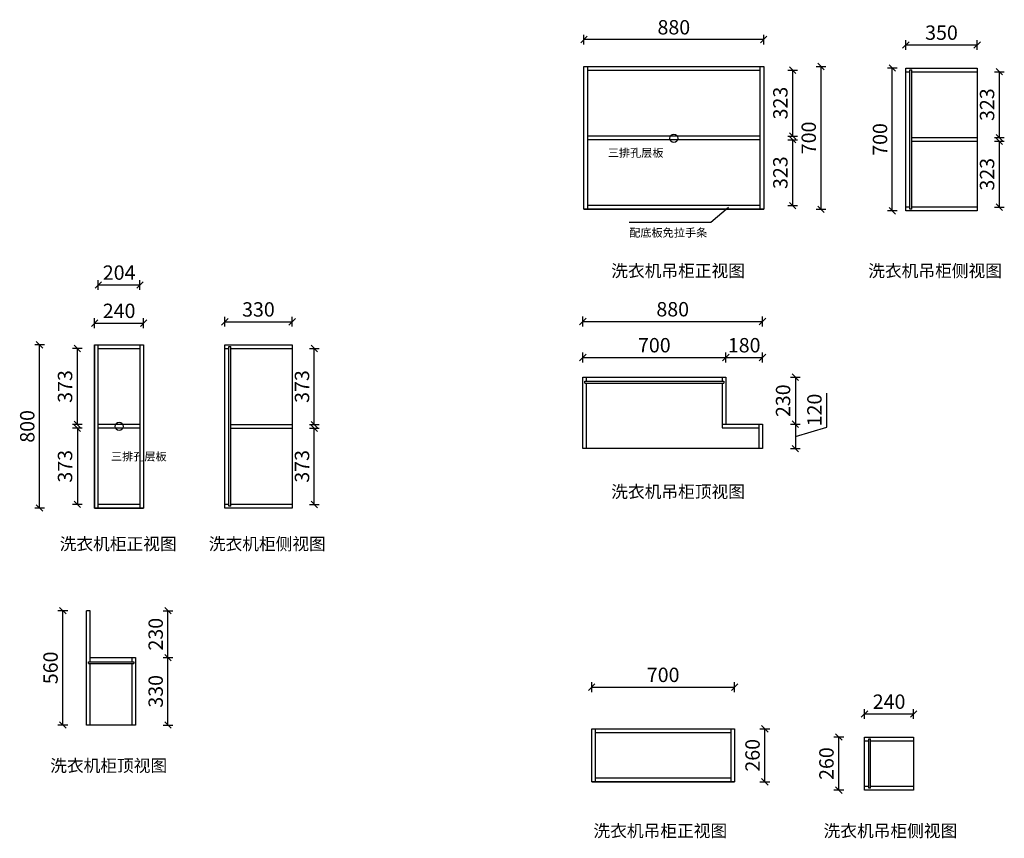
# Model space of a CAD drawing. Units: millimetres. Extents: x -158775 to -141891, y -85230 to -79329.
# Drawn here: x -146713 to -141891, y -85230 to -81219 of the extents above; entities that cross this region are included whole.
import ezdxf

# ---------------------------------------------------------------- set-up
doc = ezdxf.new("R2010")
doc.units = ezdxf.units.MM
doc.header["$LTSCALE"] = 10
doc.header["$PDMODE"] = 34
doc.styles.add('宋体', font='txt')
doc.dimstyles.new('柜体标注', dxfattribs={"dimscale": 0.8, "dimtxt": 88, "dimasz": 40, "dimexe": 30, "dimexo": 5, "dimgap": 20, "dimtad": 1, "dimdec": 1, "dimdsep": 46, "dimtxsty": '宋体', "dimblk": 'OBLIQUE', "dimcen": 2.5, "dimadec": 0, "dimazin": 0, "dimtfac": 1, "dimtdec": 1, "dimtmove": 1, "dimatfit": 3, "dimfxl": 30, "dimfxlon": 1, "dimarcsym": 0})

# ---------------------------------------------------------------- blocks, each defined once
blk = doc.blocks.new('_Oblique')
at = {"color": 0, "linetype": 'ByBlock', "lineweight": -2}
blk.add_line((-0.5, -0.5), (0.5, 0.5), dxfattribs=at)
blk = doc.blocks.new('*D44')
at = {"color": 0, "linetype": 'ByBlock', "lineweight": -2, "transparency": 16777216}
for p, q in [((-146592, -82811.9), (-146640, -82811.9)), ((-146616, -83611.9), (-146616, -82811.9)), ((-146592, -83611.9), (-146640, -83611.9))]:
    blk.add_line(p, q, dxfattribs=at)
at = {"layer": 'Defpoints', "color": 0, "linetype": 'ByBlock', "lineweight": -2, "transparency": 16777216}
for p in [(-146616, -82811.9), (-146106.4, -82811.9), (-146106.4, -83611.9)]:
    blk.add_point(p, dxfattribs=at)
at = {"color": 0, "linetype": 'ByBlock', "lineweight": -2, "transparency": 16777216, "xscale": 32, "yscale": 32, "zscale": 32}
for p, rotation in [((-146616, -82811.9), 90), ((-146616, -83611.9), 270)]:
    blk.add_blockref('_Oblique', p, dxfattribs=dict(at, rotation=rotation))
at = {"color": 0, "linetype": 'ByBlock', "lineweight": -2, "transparency": 16777216, "insert": (-146667.2, -83211.9), "char_height": 70.4, "attachment_point": 5, "rotation": 90, "style": '宋体'}
blk.add_mtext('800', dxfattribs=at)
blk = doc.blocks.new('*D45')
at = {"color": 0, "linetype": 'ByBlock', "lineweight": -2, "transparency": 16777216}
for p, q in [((-146406.9, -82829.9), (-146454.9, -82829.9)), ((-146430.9, -83202.9), (-146430.9, -82829.9)), ((-146406.9, -83202.9), (-146454.9, -83202.9))]:
    blk.add_line(p, q, dxfattribs=at)
at = {"layer": 'Defpoints', "color": 0, "linetype": 'ByBlock', "lineweight": -2, "transparency": 16777216}
for p in [(-146430.9, -82829.9), (-146189.3, -82829.9), (-146189.3, -83202.9)]:
    blk.add_point(p, dxfattribs=at)
at = {"color": 0, "linetype": 'ByBlock', "lineweight": -2, "transparency": 16777216, "xscale": 32, "yscale": 32, "zscale": 32}
for p, rotation in [((-146430.9, -82829.9), 90), ((-146430.9, -83202.9), 270)]:
    blk.add_blockref('_Oblique', p, dxfattribs=dict(at, rotation=rotation))
at = {"color": 0, "linetype": 'ByBlock', "lineweight": -2, "transparency": 16777216, "insert": (-146482.1, -83016.4), "char_height": 70.4, "attachment_point": 5, "rotation": 90, "style": '宋体'}
blk.add_mtext('373', dxfattribs=at)
blk = doc.blocks.new('*D46')
at = {"color": 0, "linetype": 'ByBlock', "lineweight": -2, "transparency": 16777216}
for p, q in [((-146406.9, -83220.9), (-146454.9, -83220.9)), ((-146430.9, -83220.9), (-146430.9, -83593.9)), ((-146406.9, -83593.9), (-146454.9, -83593.9))]:
    blk.add_line(p, q, dxfattribs=at)
at = {"layer": 'Defpoints', "color": 0, "linetype": 'ByBlock', "lineweight": -2, "transparency": 16777216}
for p in [(-146158.6, -83220.9), (-146430.9, -83593.9), (-146158.6, -83593.9)]:
    blk.add_point(p, dxfattribs=at)
at = {"color": 0, "linetype": 'ByBlock', "lineweight": -2, "transparency": 16777216, "xscale": 32, "yscale": 32, "zscale": 32}
for p, rotation in [((-146430.9, -83220.9), 90), ((-146430.9, -83593.9), 270)]:
    blk.add_blockref('_Oblique', p, dxfattribs=dict(at, rotation=rotation))
at = {"color": 0, "linetype": 'ByBlock', "lineweight": -2, "transparency": 16777216, "insert": (-146482.1, -83407.4), "char_height": 70.4, "attachment_point": 5, "rotation": 90, "style": '宋体'}
blk.add_mtext('373', dxfattribs=at)
blk = doc.blocks.new('*D47')
at = {"color": 0, "linetype": 'ByBlock', "lineweight": -2, "transparency": 16777216}
for p, q in [((-146346.4, -82730.1), (-146346.4, -82682.1)), ((-146106.4, -82730.1), (-146106.4, -82682.1)), ((-146346.4, -82706.1), (-146106.4, -82706.1))]:
    blk.add_line(p, q, dxfattribs=at)
at = {"layer": 'Defpoints', "color": 0, "linetype": 'ByBlock', "lineweight": -2, "transparency": 16777216}
for p in [(-146106.4, -82706.1), (-146346.4, -82811.9), (-146106.4, -82811.9)]:
    blk.add_point(p, dxfattribs=at)
at = {"color": 0, "linetype": 'ByBlock', "lineweight": -2, "transparency": 16777216, "xscale": 32, "yscale": 32, "zscale": 32, "rotation": 180}
blk.add_blockref('_Oblique', (-146346.4, -82706.1), dxfattribs=at)
at = {"color": 0, "linetype": 'ByBlock', "lineweight": -2, "transparency": 16777216, "xscale": 32, "yscale": 32, "zscale": 32}
blk.add_blockref('_Oblique', (-146106.4, -82706.1), dxfattribs=at)
at = {"color": 0, "linetype": 'ByBlock', "lineweight": -2, "transparency": 16777216, "insert": (-146226.4, -82654.9), "char_height": 70.4, "attachment_point": 5, "style": '宋体'}
blk.add_mtext('240', dxfattribs=at)
blk = doc.blocks.new('*D48')
at = {"color": 0, "linetype": 'ByBlock', "lineweight": -2, "transparency": 16777216}
for p, q in [((-145294.4, -83221.2), (-145246.4, -83221.2)), ((-145270.4, -83594.2), (-145270.4, -83221.2)), ((-145294.4, -83594.2), (-145246.4, -83594.2))]:
    blk.add_line(p, q, dxfattribs=at)
at = {"layer": 'Defpoints', "color": 0, "linetype": 'ByBlock', "lineweight": -2, "transparency": 16777216}
for p in [(-145379.1, -83221.2), (-145270.4, -83221.2), (-145379.1, -83594.2)]:
    blk.add_point(p, dxfattribs=at)
at = {"color": 0, "linetype": 'ByBlock', "lineweight": -2, "transparency": 16777216, "xscale": 32, "yscale": 32, "zscale": 32}
for p, rotation in [((-145270.4, -83221.2), 90), ((-145270.4, -83594.2), 270)]:
    blk.add_blockref('_Oblique', p, dxfattribs=dict(at, rotation=rotation))
at = {"color": 0, "linetype": 'ByBlock', "lineweight": -2, "transparency": 16777216, "insert": (-145321.6, -83407.7), "char_height": 70.4, "attachment_point": 5, "rotation": 90, "style": '宋体'}
blk.add_mtext('373', dxfattribs=at)
blk = doc.blocks.new('*D49')
at = {"color": 0, "linetype": 'ByBlock', "lineweight": -2, "transparency": 16777216}
for p, q in [((-145294.4, -82830.2), (-145246.4, -82830.2)), ((-145270.4, -83203.2), (-145270.4, -82830.2)), ((-145294.4, -83203.2), (-145246.4, -83203.2))]:
    blk.add_line(p, q, dxfattribs=at)
at = {"layer": 'Defpoints', "color": 0, "linetype": 'ByBlock', "lineweight": -2, "transparency": 16777216}
for p in [(-145379.1, -82830.2), (-145270.4, -82830.2), (-145379.1, -83203.2)]:
    blk.add_point(p, dxfattribs=at)
at = {"color": 0, "linetype": 'ByBlock', "lineweight": -2, "transparency": 16777216, "xscale": 32, "yscale": 32, "zscale": 32}
for p, rotation in [((-145270.4, -82830.2), 90), ((-145270.4, -83203.2), 270)]:
    blk.add_blockref('_Oblique', p, dxfattribs=dict(at, rotation=rotation))
at = {"color": 0, "linetype": 'ByBlock', "lineweight": -2, "transparency": 16777216, "insert": (-145321.6, -83016.7), "char_height": 70.4, "attachment_point": 5, "rotation": 90, "style": '宋体'}
blk.add_mtext('373', dxfattribs=at)
blk = doc.blocks.new('*D50')
at = {"color": 0, "linetype": 'ByBlock', "lineweight": -2, "transparency": 16777216}
for p, q in [((-145709.1, -82723.2), (-145709.1, -82675.2)), ((-145709.1, -82699.2), (-145379.1, -82699.2)), ((-145379.1, -82723.2), (-145379.1, -82675.2))]:
    blk.add_line(p, q, dxfattribs=at)
at = {"layer": 'Defpoints', "color": 0, "linetype": 'ByBlock', "lineweight": -2, "transparency": 16777216}
for p in [(-145379.1, -82699.2), (-145709.1, -82812.2), (-145379.1, -82812.2)]:
    blk.add_point(p, dxfattribs=at)
at = {"color": 0, "linetype": 'ByBlock', "lineweight": -2, "transparency": 16777216, "xscale": 32, "yscale": 32, "zscale": 32, "rotation": 180}
blk.add_blockref('_Oblique', (-145709.1, -82699.2), dxfattribs=at)
at = {"color": 0, "linetype": 'ByBlock', "lineweight": -2, "transparency": 16777216, "xscale": 32, "yscale": 32, "zscale": 32}
blk.add_blockref('_Oblique', (-145379.1, -82699.2), dxfattribs=at)
at = {"color": 0, "linetype": 'ByBlock', "lineweight": -2, "transparency": 16777216, "insert": (-145544.1, -82648), "char_height": 70.4, "attachment_point": 5, "style": '宋体'}
blk.add_mtext('330', dxfattribs=at)
blk = doc.blocks.new('*D51')
at = {"color": 0, "linetype": 'ByBlock', "lineweight": -2, "transparency": 16777216}
for p, q in [((-146478, -84114.9), (-146526, -84114.9)), ((-146502, -84674.9), (-146502, -84114.9)), ((-146478, -84674.9), (-146526, -84674.9))]:
    blk.add_line(p, q, dxfattribs=at)
at = {"layer": 'Defpoints', "color": 0, "linetype": 'ByBlock', "lineweight": -2, "transparency": 16777216}
for p in [(-146502, -84114.9), (-146386.1, -84114.9), (-146386.1, -84674.9)]:
    blk.add_point(p, dxfattribs=at)
at = {"color": 0, "linetype": 'ByBlock', "lineweight": -2, "transparency": 16777216, "xscale": 32, "yscale": 32, "zscale": 32}
for p, rotation in [((-146502, -84114.9), 90), ((-146502, -84674.9), 270)]:
    blk.add_blockref('_Oblique', p, dxfattribs=dict(at, rotation=rotation))
at = {"color": 0, "linetype": 'ByBlock', "lineweight": -2, "transparency": 16777216, "insert": (-146553.2, -84394.9), "char_height": 70.4, "attachment_point": 5, "rotation": 90, "style": '宋体'}
blk.add_mtext('560', dxfattribs=at)
blk = doc.blocks.new('*D52')
at = {"color": 0, "linetype": 'ByBlock', "lineweight": -2, "transparency": 16777216}
for p, q in [((-146011, -84344.9), (-145963, -84344.9)), ((-145987, -84674.9), (-145987, -84344.9)), ((-146011, -84674.9), (-145963, -84674.9))]:
    blk.add_line(p, q, dxfattribs=at)
at = {"layer": 'Defpoints', "color": 0, "linetype": 'ByBlock', "lineweight": -2, "transparency": 16777216}
for p in [(-146146.1, -84344.9), (-145987, -84344.9), (-146146.1, -84674.9)]:
    blk.add_point(p, dxfattribs=at)
at = {"color": 0, "linetype": 'ByBlock', "lineweight": -2, "transparency": 16777216, "xscale": 32, "yscale": 32, "zscale": 32}
for p, rotation in [((-145987, -84344.9), 90), ((-145987, -84674.9), 270)]:
    blk.add_blockref('_Oblique', p, dxfattribs=dict(at, rotation=rotation))
at = {"color": 0, "linetype": 'ByBlock', "lineweight": -2, "transparency": 16777216, "insert": (-146038.2, -84509.9), "char_height": 70.4, "attachment_point": 5, "rotation": 90, "style": '宋体'}
blk.add_mtext('330', dxfattribs=at)
blk = doc.blocks.new('*D53')
at = {"color": 0, "linetype": 'ByBlock', "lineweight": -2, "transparency": 16777216}
for p, q in [((-146011, -84114.9), (-145963, -84114.9)), ((-145987, -84344.9), (-145987, -84114.9)), ((-146011, -84344.9), (-145963, -84344.9))]:
    blk.add_line(p, q, dxfattribs=at)
at = {"layer": 'Defpoints', "color": 0, "linetype": 'ByBlock', "lineweight": -2, "transparency": 16777216}
for p in [(-146368.1, -84114.9), (-145987, -84114.9), (-146257.1, -84344.9)]:
    blk.add_point(p, dxfattribs=at)
at = {"color": 0, "linetype": 'ByBlock', "lineweight": -2, "transparency": 16777216, "xscale": 32, "yscale": 32, "zscale": 32}
for p, rotation in [((-145987, -84114.9), 90), ((-145987, -84344.9), 270)]:
    blk.add_blockref('_Oblique', p, dxfattribs=dict(at, rotation=rotation))
at = {"color": 0, "linetype": 'ByBlock', "lineweight": -2, "transparency": 16777216, "insert": (-146038.2, -84229.9), "char_height": 70.4, "attachment_point": 5, "rotation": 90, "style": '宋体'}
blk.add_mtext('230', dxfattribs=at)
blk = doc.blocks.new('*D54')
at = {"color": 0, "linetype": 'ByBlock', "lineweight": -2, "transparency": 16777216}
for p, q in [((-142812.6, -81448.4), (-142764.6, -81448.4)), ((-142788.6, -82148.4), (-142788.6, -81448.4)), ((-142812.6, -82148.4), (-142764.6, -82148.4))]:
    blk.add_line(p, q, dxfattribs=at)
at = {"layer": 'Defpoints', "color": 0, "linetype": 'ByBlock', "lineweight": -2, "transparency": 16777216}
for p in [(-143035.2, -81448.4), (-142788.6, -81448.4), (-143215.2, -82148.4)]:
    blk.add_point(p, dxfattribs=at)
at = {"color": 0, "linetype": 'ByBlock', "lineweight": -2, "transparency": 16777216, "xscale": 32, "yscale": 32, "zscale": 32}
for p, rotation in [((-142788.6, -81448.4), 90), ((-142788.6, -82148.4), 270)]:
    blk.add_blockref('_Oblique', p, dxfattribs=dict(at, rotation=rotation))
at = {"color": 0, "linetype": 'ByBlock', "lineweight": -2, "transparency": 16777216, "insert": (-142839.8, -81798.4), "char_height": 70.4, "attachment_point": 5, "rotation": 90, "style": '宋体'}
blk.add_mtext('700', dxfattribs=at)
blk = doc.blocks.new('*D55')
at = {"color": 0, "linetype": 'ByBlock', "lineweight": -2, "transparency": 16777216}
for p, q in [((-143949.6, -81340.8), (-143949.6, -81292.8)), ((-143069.6, -81340.8), (-143069.6, -81292.8)), ((-143069.6, -81316.8), (-143949.6, -81316.8))]:
    blk.add_line(p, q, dxfattribs=at)
at = {"layer": 'Defpoints', "color": 0, "linetype": 'ByBlock', "lineweight": -2, "transparency": 16777216}
for p in [(-143949.6, -81316.8), (-143949.6, -81448.4), (-143069.6, -81448.4)]:
    blk.add_point(p, dxfattribs=at)
at = {"color": 0, "linetype": 'ByBlock', "lineweight": -2, "transparency": 16777216, "xscale": 32, "yscale": 32, "zscale": 32, "rotation": 180}
blk.add_blockref('_Oblique', (-143949.6, -81316.8), dxfattribs=at)
at = {"color": 0, "linetype": 'ByBlock', "lineweight": -2, "transparency": 16777216, "xscale": 32, "yscale": 32, "zscale": 32}
blk.add_blockref('_Oblique', (-143069.6, -81316.8), dxfattribs=at)
at = {"color": 0, "linetype": 'ByBlock', "lineweight": -2, "transparency": 16777216, "insert": (-143509.6, -81265.6), "char_height": 70.4, "attachment_point": 5, "style": '宋体'}
blk.add_mtext('880', dxfattribs=at)
blk = doc.blocks.new('*D56')
at = {"color": 0, "linetype": 'ByBlock', "lineweight": -2, "transparency": 16777216}
for p, q in [((-142951.5, -81807.4), (-142903.5, -81807.4)), ((-142927.5, -82130.4), (-142927.5, -81807.4)), ((-142951.5, -82130.4), (-142903.5, -82130.4))]:
    blk.add_line(p, q, dxfattribs=at)
at = {"layer": 'Defpoints', "color": 0, "linetype": 'ByBlock', "lineweight": -2, "transparency": 16777216}
for p in [(-143341.3, -81807.4), (-142927.5, -81807.4), (-143341.3, -82130.4)]:
    blk.add_point(p, dxfattribs=at)
at = {"color": 0, "linetype": 'ByBlock', "lineweight": -2, "transparency": 16777216, "xscale": 32, "yscale": 32, "zscale": 32}
for p, rotation in [((-142927.5, -81807.4), 90), ((-142927.5, -82130.4), 270)]:
    blk.add_blockref('_Oblique', p, dxfattribs=dict(at, rotation=rotation))
at = {"color": 0, "linetype": 'ByBlock', "lineweight": -2, "transparency": 16777216, "insert": (-142978.7, -81968.9), "char_height": 70.4, "attachment_point": 5, "rotation": 90, "style": '宋体'}
blk.add_mtext('323', dxfattribs=at)
blk = doc.blocks.new('*D57')
at = {"color": 0, "linetype": 'ByBlock', "lineweight": -2, "transparency": 16777216}
for p, q in [((-142951.5, -81466.4), (-142903.5, -81466.4)), ((-142927.5, -81789.4), (-142927.5, -81466.4)), ((-142951.5, -81789.4), (-142903.5, -81789.4))]:
    blk.add_line(p, q, dxfattribs=at)
at = {"layer": 'Defpoints', "color": 0, "linetype": 'ByBlock', "lineweight": -2, "transparency": 16777216}
for p in [(-143341.3, -81466.4), (-142927.5, -81466.4), (-143341.3, -81789.4)]:
    blk.add_point(p, dxfattribs=at)
at = {"color": 0, "linetype": 'ByBlock', "lineweight": -2, "transparency": 16777216, "xscale": 32, "yscale": 32, "zscale": 32}
for p, rotation in [((-142927.5, -81466.4), 90), ((-142927.5, -81789.4), 270)]:
    blk.add_blockref('_Oblique', p, dxfattribs=dict(at, rotation=rotation))
at = {"color": 0, "linetype": 'ByBlock', "lineweight": -2, "transparency": 16777216, "insert": (-142978.7, -81627.9), "char_height": 70.4, "attachment_point": 5, "rotation": 90, "style": '宋体'}
blk.add_mtext('323', dxfattribs=at)
blk = doc.blocks.new('*D58')
at = {"color": 0, "linetype": 'ByBlock', "lineweight": -2, "transparency": 16777216}
for p, q in [((-143087.8, -84693.2), (-143039.8, -84693.2)), ((-143063.8, -84953.2), (-143063.8, -84693.2)), ((-143087.8, -84953.2), (-143039.8, -84953.2))]:
    blk.add_line(p, q, dxfattribs=at)
at = {"layer": 'Defpoints', "color": 0, "linetype": 'ByBlock', "lineweight": -2, "transparency": 16777216}
for p in [(-143211.9, -84693.2), (-143063.8, -84693.2), (-143211.9, -84953.2)]:
    blk.add_point(p, dxfattribs=at)
at = {"color": 0, "linetype": 'ByBlock', "lineweight": -2, "transparency": 16777216, "xscale": 32, "yscale": 32, "zscale": 32}
for p, rotation in [((-143063.8, -84693.2), 90), ((-143063.8, -84953.2), 270)]:
    blk.add_blockref('_Oblique', p, dxfattribs=dict(at, rotation=rotation))
at = {"color": 0, "linetype": 'ByBlock', "lineweight": -2, "transparency": 16777216, "insert": (-143115, -84823.2), "char_height": 70.4, "attachment_point": 5, "rotation": 90, "style": '宋体'}
blk.add_mtext('260', dxfattribs=at)
blk = doc.blocks.new('*D61')
at = {"color": 0, "linetype": 'ByBlock', "lineweight": -2, "transparency": 16777216}
for p, q in [((-141939.1, -81815.2), (-141891.1, -81815.2)), ((-141915.1, -82138.2), (-141915.1, -81815.2)), ((-141939.1, -82138.2), (-141891.1, -82138.2))]:
    blk.add_line(p, q, dxfattribs=at)
at = {"layer": 'Defpoints', "color": 0, "linetype": 'ByBlock', "lineweight": -2, "transparency": 16777216}
for p in [(-142023.7, -81815.2), (-141915.1, -81815.2), (-142023.7, -82138.2)]:
    blk.add_point(p, dxfattribs=at)
at = {"color": 0, "linetype": 'ByBlock', "lineweight": -2, "transparency": 16777216, "xscale": 32, "yscale": 32, "zscale": 32}
for p, rotation in [((-141915.1, -81815.2), 90), ((-141915.1, -82138.2), 270)]:
    blk.add_blockref('_Oblique', p, dxfattribs=dict(at, rotation=rotation))
at = {"color": 0, "linetype": 'ByBlock', "lineweight": -2, "transparency": 16777216, "insert": (-141966.3, -81976.7), "char_height": 70.4, "attachment_point": 5, "rotation": 90, "style": '宋体'}
blk.add_mtext('323', dxfattribs=at)
blk = doc.blocks.new('*D59')
at = {"color": 0, "linetype": 'ByBlock', "lineweight": -2, "transparency": 16777216}
for p, q in [((-141939.1, -81474.2), (-141891.1, -81474.2)), ((-141915.1, -81797.2), (-141915.1, -81474.2)), ((-141939.1, -81797.2), (-141891.1, -81797.2))]:
    blk.add_line(p, q, dxfattribs=at)
at = {"layer": 'Defpoints', "color": 0, "linetype": 'ByBlock', "lineweight": -2, "transparency": 16777216}
for p in [(-142023.7, -81474.2), (-141915.1, -81474.2), (-142023.7, -81797.2)]:
    blk.add_point(p, dxfattribs=at)
at = {"color": 0, "linetype": 'ByBlock', "lineweight": -2, "transparency": 16777216, "xscale": 32, "yscale": 32, "zscale": 32}
for p, rotation in [((-141915.1, -81474.2), 90), ((-141915.1, -81797.2), 270)]:
    blk.add_blockref('_Oblique', p, dxfattribs=dict(at, rotation=rotation))
at = {"color": 0, "linetype": 'ByBlock', "lineweight": -2, "transparency": 16777216, "insert": (-141966.3, -81635.7), "char_height": 70.4, "attachment_point": 5, "rotation": 90, "style": '宋体'}
blk.add_mtext('323', dxfattribs=at)
blk = doc.blocks.new('*D60')
at = {"color": 0, "linetype": 'ByBlock', "lineweight": -2, "transparency": 16777216}
for p, q in [((-142373.7, -81367.2), (-142373.7, -81319.2)), ((-142373.7, -81343.2), (-142023.7, -81343.2)), ((-142023.7, -81367.2), (-142023.7, -81319.2))]:
    blk.add_line(p, q, dxfattribs=at)
at = {"layer": 'Defpoints', "color": 0, "linetype": 'ByBlock', "lineweight": -2, "transparency": 16777216}
for p in [(-142023.7, -81343.2), (-142373.7, -81456.2), (-142023.7, -81456.2)]:
    blk.add_point(p, dxfattribs=at)
at = {"color": 0, "linetype": 'ByBlock', "lineweight": -2, "transparency": 16777216, "xscale": 32, "yscale": 32, "zscale": 32, "rotation": 180}
blk.add_blockref('_Oblique', (-142373.7, -81343.2), dxfattribs=at)
at = {"color": 0, "linetype": 'ByBlock', "lineweight": -2, "transparency": 16777216, "xscale": 32, "yscale": 32, "zscale": 32}
blk.add_blockref('_Oblique', (-142023.7, -81343.2), dxfattribs=at)
at = {"color": 0, "linetype": 'ByBlock', "lineweight": -2, "transparency": 16777216, "insert": (-142198.7, -81292), "char_height": 70.4, "attachment_point": 5, "style": '宋体'}
blk.add_mtext('350', dxfattribs=at)
blk = doc.blocks.new('*D62')
at = {"color": 0, "linetype": 'ByBlock', "lineweight": -2, "transparency": 16777216}
for p, q in [((-142415.6, -81456.2), (-142463.6, -81456.2)), ((-142439.6, -82156.2), (-142439.6, -81456.2)), ((-142415.6, -82156.2), (-142463.6, -82156.2))]:
    blk.add_line(p, q, dxfattribs=at)
at = {"layer": 'Defpoints', "color": 0, "linetype": 'ByBlock', "lineweight": -2, "transparency": 16777216}
for p in [(-142439.6, -81456.2), (-142180.7, -81456.2), (-142180.7, -82156.2)]:
    blk.add_point(p, dxfattribs=at)
at = {"color": 0, "linetype": 'ByBlock', "lineweight": -2, "transparency": 16777216, "xscale": 32, "yscale": 32, "zscale": 32}
for p, rotation in [((-142439.6, -81456.2), 90), ((-142439.6, -82156.2), 270)]:
    blk.add_blockref('_Oblique', p, dxfattribs=dict(at, rotation=rotation))
at = {"color": 0, "linetype": 'ByBlock', "lineweight": -2, "transparency": 16777216, "insert": (-142490.8, -81806.2), "char_height": 70.4, "attachment_point": 5, "rotation": 90, "style": '宋体'}
blk.add_mtext('700', dxfattribs=at)
blk = doc.blocks.new('*D63')
at = {"color": 0, "linetype": 'ByBlock', "lineweight": -2, "transparency": 16777216}
for p, q in [((-143911.9, -84513.5), (-143911.9, -84465.5)), ((-143211.9, -84513.5), (-143211.9, -84465.5)), ((-143911.9, -84489.5), (-143211.9, -84489.5))]:
    blk.add_line(p, q, dxfattribs=at)
at = {"layer": 'Defpoints', "color": 0, "linetype": 'ByBlock', "lineweight": -2, "transparency": 16777216}
for p in [(-143211.9, -84489.5), (-143911.9, -84693.2), (-143211.9, -84693.2)]:
    blk.add_point(p, dxfattribs=at)
at = {"color": 0, "linetype": 'ByBlock', "lineweight": -2, "transparency": 16777216, "xscale": 32, "yscale": 32, "zscale": 32, "rotation": 180}
blk.add_blockref('_Oblique', (-143911.9, -84489.5), dxfattribs=at)
at = {"color": 0, "linetype": 'ByBlock', "lineweight": -2, "transparency": 16777216, "xscale": 32, "yscale": 32, "zscale": 32}
blk.add_blockref('_Oblique', (-143211.9, -84489.5), dxfattribs=at)
at = {"color": 0, "linetype": 'ByBlock', "lineweight": -2, "transparency": 16777216, "insert": (-143561.9, -84438.3), "char_height": 70.4, "attachment_point": 5, "style": '宋体'}
blk.add_mtext('700', dxfattribs=at)
blk = doc.blocks.new('*D64')
at = {"color": 0, "linetype": 'ByBlock', "lineweight": -2, "transparency": 16777216}
for p, q in [((-142575.3, -84644.9), (-142575.3, -84596.9)), ((-142575.3, -84620.9), (-142335.3, -84620.9)), ((-142335.3, -84644.9), (-142335.3, -84596.9))]:
    blk.add_line(p, q, dxfattribs=at)
at = {"layer": 'Defpoints', "color": 0, "linetype": 'ByBlock', "lineweight": -2, "transparency": 16777216}
for p in [(-142335.3, -84620.9), (-142575.3, -84733.9), (-142335.3, -84733.9)]:
    blk.add_point(p, dxfattribs=at)
at = {"color": 0, "linetype": 'ByBlock', "lineweight": -2, "transparency": 16777216, "xscale": 32, "yscale": 32, "zscale": 32, "rotation": 180}
blk.add_blockref('_Oblique', (-142575.3, -84620.9), dxfattribs=at)
at = {"color": 0, "linetype": 'ByBlock', "lineweight": -2, "transparency": 16777216, "xscale": 32, "yscale": 32, "zscale": 32}
blk.add_blockref('_Oblique', (-142335.3, -84620.9), dxfattribs=at)
at = {"color": 0, "linetype": 'ByBlock', "lineweight": -2, "transparency": 16777216, "insert": (-142455.3, -84569.7), "char_height": 70.4, "attachment_point": 5, "style": '宋体'}
blk.add_mtext('240', dxfattribs=at)
blk = doc.blocks.new('*D65')
at = {"color": 0, "linetype": 'ByBlock', "lineweight": -2, "transparency": 16777216}
for p, q in [((-142677.8, -84733.9), (-142725.8, -84733.9)), ((-142701.8, -84993.9), (-142701.8, -84733.9)), ((-142677.8, -84993.9), (-142725.8, -84993.9))]:
    blk.add_line(p, q, dxfattribs=at)
at = {"layer": 'Defpoints', "color": 0, "linetype": 'ByBlock', "lineweight": -2, "transparency": 16777216}
for p in [(-142701.8, -84733.9), (-142442.9, -84733.9), (-142442.9, -84993.9)]:
    blk.add_point(p, dxfattribs=at)
at = {"color": 0, "linetype": 'ByBlock', "lineweight": -2, "transparency": 16777216, "xscale": 32, "yscale": 32, "zscale": 32}
for p, rotation in [((-142701.8, -84733.9), 90), ((-142701.8, -84993.9), 270)]:
    blk.add_blockref('_Oblique', p, dxfattribs=dict(at, rotation=rotation))
at = {"color": 0, "linetype": 'ByBlock', "lineweight": -2, "transparency": 16777216, "insert": (-142753, -84863.9), "char_height": 70.4, "attachment_point": 5, "rotation": 90, "style": '宋体'}
blk.add_mtext('260', dxfattribs=at)
blk = doc.blocks.new('*D67')
at = {"color": 0, "linetype": 'ByBlock', "lineweight": -2, "transparency": 16777216}
for p, q in [((-146328.4, -82542.9), (-146328.4, -82494.9)), ((-146124.4, -82542.9), (-146124.4, -82494.9)), ((-146328.4, -82518.9), (-146124.4, -82518.9))]:
    blk.add_line(p, q, dxfattribs=at)
at = {"layer": 'Defpoints', "color": 0, "linetype": 'ByBlock', "lineweight": -2, "transparency": 16777216}
for p in [(-146124.4, -82518.9), (-146328.4, -82829.9), (-146124.4, -82829.9)]:
    blk.add_point(p, dxfattribs=at)
at = {"color": 0, "linetype": 'ByBlock', "lineweight": -2, "transparency": 16777216, "xscale": 32, "yscale": 32, "zscale": 32, "rotation": 180}
blk.add_blockref('_Oblique', (-146328.4, -82518.9), dxfattribs=at)
at = {"color": 0, "linetype": 'ByBlock', "lineweight": -2, "transparency": 16777216, "xscale": 32, "yscale": 32, "zscale": 32}
blk.add_blockref('_Oblique', (-146124.4, -82518.9), dxfattribs=at)
at = {"color": 0, "linetype": 'ByBlock', "lineweight": -2, "transparency": 16777216, "insert": (-146226.4, -82467.7), "char_height": 70.4, "attachment_point": 5, "style": '宋体'}
blk.add_mtext('204', dxfattribs=at)
blk = doc.blocks.new('*D68')
at = {"color": 0, "linetype": 'ByBlock', "lineweight": -2, "transparency": 16777216}
for p, q in [((-143955.1, -82898.5), (-143955.1, -82850.5)), ((-143955.1, -82874.5), (-143255.1, -82874.5)), ((-143255.1, -82898.5), (-143255.1, -82850.5))]:
    blk.add_line(p, q, dxfattribs=at)
at = {"layer": 'Defpoints', "color": 0, "linetype": 'ByBlock', "lineweight": -2, "transparency": 16777216}
for p in [(-143255.1, -82874.5), (-143955.1, -82971), (-143255.1, -82971)]:
    blk.add_point(p, dxfattribs=at)
at = {"color": 0, "linetype": 'ByBlock', "lineweight": -2, "transparency": 16777216, "xscale": 32, "yscale": 32, "zscale": 32, "rotation": 180}
blk.add_blockref('_Oblique', (-143955.1, -82874.5), dxfattribs=at)
at = {"color": 0, "linetype": 'ByBlock', "lineweight": -2, "transparency": 16777216, "xscale": 32, "yscale": 32, "zscale": 32}
blk.add_blockref('_Oblique', (-143255.1, -82874.5), dxfattribs=at)
at = {"color": 0, "linetype": 'ByBlock', "lineweight": -2, "transparency": 16777216, "insert": (-143605.1, -82823.3), "char_height": 70.4, "attachment_point": 5, "style": '宋体'}
blk.add_mtext('700', dxfattribs=at)
blk = doc.blocks.new('*D69')
at = {"color": 0, "linetype": 'ByBlock', "lineweight": -2, "transparency": 16777216}
for p, q in [((-143255.1, -82898.5), (-143255.1, -82850.5)), ((-143255.1, -82874.5), (-143075.1, -82874.5)), ((-143075.1, -82898.5), (-143075.1, -82850.5))]:
    blk.add_line(p, q, dxfattribs=at)
at = {"layer": 'Defpoints', "color": 0, "linetype": 'ByBlock', "lineweight": -2, "transparency": 16777216}
for p in [(-143075.1, -82874.5), (-143255.1, -82971), (-143075.1, -83201)]:
    blk.add_point(p, dxfattribs=at)
at = {"color": 0, "linetype": 'ByBlock', "lineweight": -2, "transparency": 16777216, "xscale": 32, "yscale": 32, "zscale": 32, "rotation": 180}
blk.add_blockref('_Oblique', (-143255.1, -82874.5), dxfattribs=at)
at = {"color": 0, "linetype": 'ByBlock', "lineweight": -2, "transparency": 16777216, "xscale": 32, "yscale": 32, "zscale": 32}
blk.add_blockref('_Oblique', (-143075.1, -82874.5), dxfattribs=at)
at = {"color": 0, "linetype": 'ByBlock', "lineweight": -2, "transparency": 16777216, "insert": (-143165.1, -82823.3), "char_height": 70.4, "attachment_point": 5, "style": '宋体'}
blk.add_mtext('180', dxfattribs=at)
blk = doc.blocks.new('*D70')
at = {"color": 0, "linetype": 'ByBlock', "lineweight": -2, "transparency": 16777216}
for p, q in [((-143955.1, -82722.3), (-143955.1, -82674.3)), ((-143955.1, -82698.3), (-143075.1, -82698.3)), ((-143075.1, -82722.3), (-143075.1, -82674.3))]:
    blk.add_line(p, q, dxfattribs=at)
at = {"layer": 'Defpoints', "color": 0, "linetype": 'ByBlock', "lineweight": -2, "transparency": 16777216}
for p in [(-143075.1, -82698.3), (-143955.1, -83111.8), (-143075.1, -83261)]:
    blk.add_point(p, dxfattribs=at)
at = {"color": 0, "linetype": 'ByBlock', "lineweight": -2, "transparency": 16777216, "xscale": 32, "yscale": 32, "zscale": 32, "rotation": 180}
blk.add_blockref('_Oblique', (-143955.1, -82698.3), dxfattribs=at)
at = {"color": 0, "linetype": 'ByBlock', "lineweight": -2, "transparency": 16777216, "xscale": 32, "yscale": 32, "zscale": 32}
blk.add_blockref('_Oblique', (-143075.1, -82698.3), dxfattribs=at)
at = {"color": 0, "linetype": 'ByBlock', "lineweight": -2, "transparency": 16777216, "insert": (-143515.1, -82647.1), "char_height": 70.4, "attachment_point": 5, "style": '宋体'}
blk.add_mtext('880', dxfattribs=at)
blk = doc.blocks.new('*D71')
at = {"color": 0, "linetype": 'ByBlock', "lineweight": -2, "transparency": 16777216}
for p, q in [((-142938.3, -82971), (-142890.3, -82971)), ((-142914.3, -82971), (-142914.3, -83201)), ((-142938.3, -83201), (-142890.3, -83201))]:
    blk.add_line(p, q, dxfattribs=at)
at = {"layer": 'Defpoints', "color": 0, "linetype": 'ByBlock', "lineweight": -2, "transparency": 16777216}
for p in [(-143255.1, -82971), (-143255.1, -83201), (-142914.3, -83201)]:
    blk.add_point(p, dxfattribs=at)
at = {"color": 0, "linetype": 'ByBlock', "lineweight": -2, "transparency": 16777216, "xscale": 32, "yscale": 32, "zscale": 32}
for p, rotation in [((-142914.3, -82971), 90), ((-142914.3, -83201), 270)]:
    blk.add_blockref('_Oblique', p, dxfattribs=dict(at, rotation=rotation))
at = {"color": 0, "linetype": 'ByBlock', "lineweight": -2, "transparency": 16777216, "insert": (-142965.5, -83086), "char_height": 70.4, "attachment_point": 5, "rotation": 90, "style": '宋体'}
blk.add_mtext('230', dxfattribs=at)
blk = doc.blocks.new('*D72')
at = {"color": 0, "linetype": 'ByBlock', "lineweight": -2, "transparency": 16777216}
for p, q in [((-142760.7, -83214.9), (-142760.7, -83048.4)), ((-142938.3, -83201), (-142890.3, -83201)), ((-142914.3, -83201), (-142914.3, -83321)), ((-142914.3, -83261), (-142760.7, -83214.9)), ((-142938.3, -83321), (-142890.3, -83321))]:
    blk.add_line(p, q, dxfattribs=at)
at = {"layer": 'Defpoints', "color": 0, "linetype": 'ByBlock', "lineweight": -2, "transparency": 16777216}
for p in [(-143075.1, -83201), (-143075.1, -83321), (-142914.3, -83321)]:
    blk.add_point(p, dxfattribs=at)
at = {"color": 0, "linetype": 'ByBlock', "lineweight": -2, "transparency": 16777216, "xscale": 32, "yscale": 32, "zscale": 32}
for p, rotation in [((-142914.3, -83201), 90), ((-142914.3, -83321), 270)]:
    blk.add_blockref('_Oblique', p, dxfattribs=dict(at, rotation=rotation))
at = {"color": 0, "linetype": 'ByBlock', "lineweight": -2, "transparency": 16777216, "insert": (-142811.9, -83131.6), "char_height": 70.4, "attachment_point": 5, "rotation": 90, "style": '宋体'}
blk.add_mtext('120', dxfattribs=at)

msp = doc.modelspace()

# ---------------------------------------------------------------- linework, layer by layer
at = {"color": 0, "linetype": 'ByBlock', "lineweight": -2}
for p, q in [((-143949.61, -81448.44), (-143069.61, -81448.44)), ((-143949.61, -82148.44), (-143949.61, -81448.44)), ((-143949.61, -81448.44), (-143069.61, -81448.44)), ((-143949.61, -82148.44), (-143949.61, -81448.44)), ((-143931.61, -82148.44), (-143931.61, -81448.44)), ((-143087.61, -81448.44), (-143087.61, -82148.44)), ((-143069.61, -81448.44), (-143069.61, -82148.44)), ((-143069.61, -81448.44), (-143069.61, -82148.44)), ((-143931.61, -81466.44), (-143087.61, -81466.44)), ((-142373.72, -81456.18), (-142023.72, -81456.18)), ((-142373.72, -82156.18), (-142373.72, -81456.18)), ((-142373.72, -81474.18), (-142353.72, -81474.18)), ((-142353.72, -81465.18), (-142344.72, -81465.18)), ((-142353.72, -82147.18), (-142353.72, -81465.18)), ((-142344.72, -82147.18), (-142344.72, -81465.18)), ((-142344.72, -81474.18), (-142023.72, -81474.18)), ((-142023.72, -81456.18), (-142023.72, -82156.18)), ((-143087.61, -81789.44), (-143931.61, -81789.44)), ((-143087.61, -81807.44), (-143931.61, -81807.44)), ((-142344.72, -81797.18), (-142023.72, -81797.18)), ((-142344.72, -81815.18), (-142023.72, -81815.18)), ((-143949.61, -82148.44), (-143069.61, -82148.44)), ((-143949.61, -82148.44), (-143249.61, -82148.44)), ((-143069.61, -82148.44), (-143949.61, -82148.44)), ((-143087.61, -82130.44), (-143931.61, -82130.44)), ((-143241.25, -82140.14), (-143329, -82213.62)), ((-142353.72, -82138.18), (-142373.72, -82138.18)), ((-142023.72, -82156.18), (-142373.72, -82156.18)), ((-142344.72, -82147.18), (-142353.72, -82147.18)), ((-142023.72, -82138.18), (-142344.72, -82138.18)), ((-143329, -82213.62), (-143727.98, -82213.62)), ((-146346.4, -82811.95), (-146346.4, -83611.95)), ((-146346.4, -82811.95), (-146106.4, -82811.95)), ((-146346.4, -82811.95), (-146106.4, -82811.95)), ((-146346.4, -83611.95), (-146346.4, -82811.95)), ((-146328.4, -83611.95), (-146328.4, -82811.95)), ((-146328.4, -82829.95), (-146124.4, -82829.95)), ((-146124.4, -82811.95), (-146124.4, -83611.95)), ((-146106.4, -82811.95), (-146106.4, -83611.95)), ((-146106.4, -82811.95), (-146106.4, -83611.95)), ((-145709.05, -82812.24), (-145379.05, -82812.24)), ((-145709.05, -83612.24), (-145709.05, -82812.24)), ((-145709.05, -82830.24), (-145689.05, -82830.24)), ((-145689.05, -82821.24), (-145680.05, -82821.24)), ((-145689.05, -83603.24), (-145689.05, -82821.24)), ((-145680.05, -83603.24), (-145680.05, -82821.24)), ((-145680.05, -82830.24), (-145379.05, -82830.24)), ((-145379.05, -82812.24), (-145379.05, -83612.24)), ((-143955.12, -82970.97), (-143255.12, -82970.97)), ((-143955.12, -83320.97), (-143955.12, -82970.97)), ((-143946.12, -82990.97), (-143264.12, -82990.97)), ((-143946.12, -82999.97), (-143946.12, -82990.97)), ((-143937.12, -82990.97), (-143937.12, -82970.97)), ((-143273.12, -82970.97), (-143273.12, -82990.97)), ((-143264.12, -82990.97), (-143264.12, -82999.97)), ((-143255.12, -82970.97), (-143255.12, -83200.97)), ((-143946.12, -82999.97), (-143264.12, -82999.97)), ((-143937.12, -83320.97), (-143937.12, -82999.97)), ((-143273.12, -82999.97), (-143273.12, -83218.97)), ((-146124.4, -83202.95), (-146328.4, -83202.95)), ((-146124.4, -83220.95), (-146328.4, -83220.95)), ((-145680.05, -83203.24), (-145379.05, -83203.24)), ((-145680.05, -83221.24), (-145379.05, -83221.24)), ((-143273.12, -83200.97), (-143075.12, -83200.97)), ((-143273.12, -83218.97), (-143093.12, -83218.97)), ((-143093.12, -83200.97), (-143093.12, -83320.97)), ((-143075.12, -83200.97), (-143075.12, -83320.97)), ((-143075.12, -83320.97), (-143955.12, -83320.97)), ((-146346.4, -83611.95), (-146106.4, -83611.95)), ((-146106.4, -83611.95), (-146346.4, -83611.95)), ((-146124.4, -83593.95), (-146328.4, -83593.95)), ((-145689.05, -83594.24), (-145709.05, -83594.24)), ((-145379.05, -83612.24), (-145709.05, -83612.24)), ((-145680.05, -83603.24), (-145689.05, -83603.24)), ((-145379.05, -83594.24), (-145680.05, -83594.24)), ((-146368.09, -84114.91), (-146386.09, -84114.91)), ((-146386.09, -84674.91), (-146386.09, -84114.91)), ((-146368.09, -84364.91), (-146368.09, -84114.91)), ((-146377.09, -84364.91), (-146155.09, -84364.91)), ((-146377.09, -84373.91), (-146377.09, -84364.91)), ((-146377.09, -84373.91), (-146155.09, -84373.91)), ((-146368.09, -84344.91), (-146146.09, -84344.91)), ((-146368.09, -84674.91), (-146368.09, -84373.91)), ((-146164.09, -84344.91), (-146164.09, -84364.91)), ((-146164.09, -84373.91), (-146164.09, -84674.91)), ((-146155.09, -84364.91), (-146155.09, -84373.91)), ((-146146.09, -84344.91), (-146146.09, -84674.91)), ((-146146.09, -84674.91), (-146386.09, -84674.91)), ((-143911.92, -84953.17), (-143911.92, -84693.17)), ((-143911.92, -84693.17), (-143211.92, -84693.17)), ((-143911.92, -84953.17), (-143911.92, -84693.17)), ((-143893.92, -84953.17), (-143893.92, -84693.17)), ((-143893.92, -84711.17), (-143229.92, -84711.17)), ((-143229.92, -84693.17), (-143229.92, -84953.17)), ((-143211.92, -84693.17), (-143211.92, -84953.17)), ((-142575.27, -84733.9), (-142335.27, -84733.9)), ((-142575.27, -84993.9), (-142575.27, -84733.9)), ((-142575.27, -84751.9), (-142555.27, -84751.9)), ((-142555.27, -84742.9), (-142546.27, -84742.9)), ((-142555.27, -84984.9), (-142555.27, -84742.9)), ((-142546.27, -84984.9), (-142546.27, -84742.9)), ((-142546.27, -84751.9), (-142335.27, -84751.9)), ((-142335.27, -84733.9), (-142335.27, -84993.9)), ((-143911.92, -84953.17), (-143211.92, -84953.17)), ((-143211.92, -84953.17), (-143911.92, -84953.17)), ((-143229.92, -84935.17), (-143893.92, -84935.17)), ((-142555.27, -84975.9), (-142575.27, -84975.9)), ((-142335.27, -84993.9), (-142575.27, -84993.9)), ((-142546.27, -84984.9), (-142555.27, -84984.9)), ((-142335.27, -84975.9), (-142546.27, -84975.9))]:
    msp.add_line(p, q, dxfattribs=at)
for centre in [(-143509.61, -81800.31), (-146226.4, -83211.84)]:
    msp.add_circle(centre, 20, dxfattribs=at)

# ---------------------------------------------------------------- texts
at = {"color": 0, "linetype": 'ByBlock', "lineweight": -2, "attachment_point": 1, "style": '宋体'}
for s, width, insert, char_height in [('三排孔层板', 401.153, (-143833.04, -81851.57), 40), ('配底板免拉手条', 875.0552, (-143728.03, -82242.73), 40), ('洗衣机吊柜正视图', 735.7941, (-143816.33, -82419.64), 60), ('洗衣机吊柜侧视图', 735.7941, (-142557.66, -82419.64), 60), ('三排孔层板', 401.153, (-146266.48, -83339.34), 40), ('洗衣机吊柜顶视图', 735.7941, (-143816.33, -83501.69), 60), ('洗衣机柜正视图', 735.7941, (-146517.61, -83757.61), 60), ('洗衣机柜侧视图', 735.7941, (-145787.22, -83757.61), 60), ('洗衣机柜顶视图', 735.7941, (-146564.03, -84843.88), 60), ('洗衣机吊柜正视图', 735.7941, (-143903.32, -85163.35), 60), ('洗衣机吊柜侧视图', 735.7941, (-142776.26, -85163.35), 60)]:
    msp.add_mtext_dynamic_manual_height_columns(s, width=width, gutter_width=12.5, heights=[0], dxfattribs=dict(at, insert=insert, char_height=char_height))

# ---------------------------------------------------------------- dimensions: what is measured, and where the dimension line sits
at = {"color": 0, "linetype": 'ByBlock', "lineweight": -2}
for base, p1, p2, picture, middle in [((-143949.61, -81316.77), (-143069.61, -81448.44), (-143949.61, -81448.44), '*D55', (-143509.61, -81265.57)), ((-142023.72, -81343.16), (-142373.72, -81456.18), (-142023.72, -81456.18), '*D60', (-142198.72, -81291.96)), ((-146124.4, -82518.94), (-146328.4, -82829.95), (-146124.4, -82829.95), '*D67', (-146226.4, -82467.74)), ((-145379.05, -82699.22), (-145709.05, -82812.24), (-145379.05, -82812.24), '*D50', (-145544.05, -82648.02)), ((-143075.12, -82698.31), (-143955.12, -83111.79), (-143075.12, -83260.97), '*D70', (-143515.12, -82647.11)), ((-146106.4, -82706.11), (-146346.4, -82811.95), (-146106.4, -82811.95), '*D47', (-146226.4, -82654.91)), ((-143255.12, -82874.54), (-143955.12, -82970.97), (-143255.12, -82970.97), '*D68', (-143605.12, -82823.34)), ((-143075.12, -82874.54), (-143255.12, -82970.97), (-143075.12, -83200.97), '*D69', (-143165.12, -82823.34)), ((-143211.92, -84489.52), (-143911.92, -84693.17), (-143211.92, -84693.17), '*D63', (-143561.92, -84438.32)), ((-142335.27, -84620.88), (-142575.27, -84733.9), (-142335.27, -84733.9), '*D64', (-142455.27, -84569.68))]:
    dim = msp.add_linear_dim(base=base, p1=p1, p2=p2, dimstyle='柜体标注', dxfattribs=at)
    dim.commit()
    dim.dimension.update_dxf_attribs({"geometry": picture, "text_midpoint": middle})
for base, p1, p2, angle, picture, middle in [((-142788.62, -81448.44), (-143215.18, -82148.44), (-143035.18, -81448.44), 270, '*D54', (-142839.82, -81798.44)), ((-142439.58, -81456.18), (-142180.66, -82156.18), (-142180.66, -81456.18), 90, '*D62', (-142490.78, -81806.18)), ((-142927.53, -81466.44), (-143341.31, -81789.44), (-143341.31, -81466.44), 90, '*D57', (-142978.73, -81627.94)), ((-141915.06, -81474.18), (-142023.72, -81797.18), (-142023.72, -81474.18), 270, '*D59', (-141966.26, -81635.68)), ((-142927.53, -81807.44), (-143341.31, -82130.44), (-143341.31, -81807.44), 90, '*D56', (-142978.73, -81968.94)), ((-141915.06, -81815.18), (-142023.72, -82138.18), (-142023.72, -81815.18), 270, '*D61', (-141966.26, -81976.68)), ((-146615.96, -82811.95), (-146106.4, -83611.95), (-146106.4, -82811.95), 270, '*D44', (-146667.16, -83211.95)), ((-146430.87, -82829.95), (-146189.31, -83202.95), (-146189.31, -82829.95), 90, '*D45', (-146482.07, -83016.45)), ((-145270.39, -82830.24), (-145379.05, -83203.24), (-145379.05, -82830.24), 270, '*D49', (-145321.59, -83016.74)), ((-142914.31, -83200.97), (-143255.12, -82970.97), (-143255.12, -83200.97), 90, '*D71', (-142965.51, -83085.97)), ((-142914.31, -83320.97), (-143075.12, -83200.97), (-143075.12, -83320.97), 90, '*D72', (-142811.91, -83198.89)), ((-146430.87, -83593.95), (-146158.55, -83220.95), (-146158.55, -83593.95), 90, '*D46', (-146482.07, -83407.45)), ((-145270.39, -83221.24), (-145379.05, -83594.24), (-145379.05, -83221.24), 270, '*D48', (-145321.59, -83407.74)), ((-146502.03, -84114.91), (-146386.09, -84674.91), (-146386.09, -84114.91), 90, '*D51', (-146553.23, -84394.91)), ((-145987, -84114.91), (-146257.09, -84344.91), (-146368.09, -84114.91), 90, '*D53', (-146038.2, -84229.91)), ((-145987, -84344.91), (-146146.09, -84674.91), (-146146.09, -84344.91), 90, '*D52', (-146038.2, -84509.91)), ((-143063.78, -84693.17), (-143211.92, -84953.17), (-143211.92, -84693.17), 90, '*D58', (-143114.98, -84823.17)), ((-142701.81, -84733.9), (-142442.88, -84993.9), (-142442.88, -84733.9), 90, '*D65', (-142753.01, -84863.9))]:
    dim = msp.add_linear_dim(base=base, p1=p1, p2=p2, angle=angle, dimstyle='柜体标注', dxfattribs=at)
    dim.commit()
    dim.dimension.update_dxf_attribs({"geometry": picture, "text_midpoint": middle})

doc.saveas('drawing.dxf')
